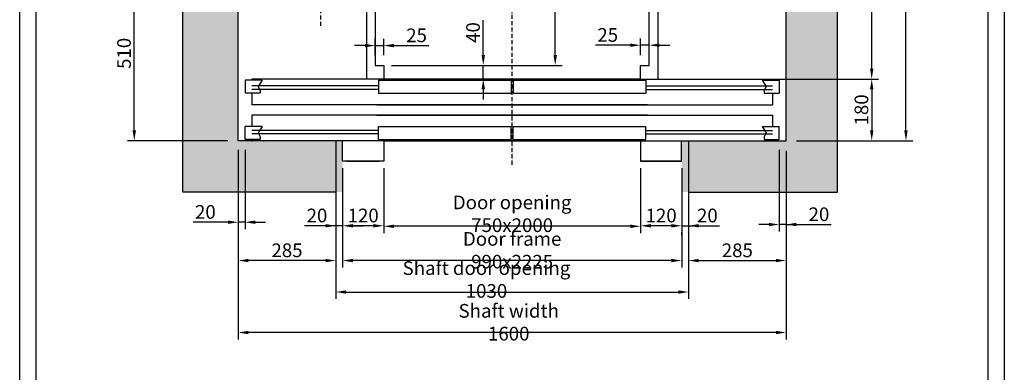
# Model space of a CAD drawing. Units: inches. Extents: x 12002 to 64908, y 12212 to 63079.
# Drawn here: x 60259 to 63134, y 26873 to 27902 of the extents above; entities that cross this region are included whole.
import ezdxf

# ---------------------------------------------------------------- set-up
doc = ezdxf.new("R2010")
doc.units = ezdxf.units.IN
doc.header["$MEASUREMENT"] = 0
doc.linetypes.add('ACAD_ISO10W100', pattern=[18.5, 12, -3, 0.5, -3])
doc.linetypes.add('CONTINUA', pattern=[0])
for name, color, linetype in [('ASSI', 1, 'ACAD_ISO10W100'), ('BOTTONIERE', 4, 'Continuous'), ('CABINA', 7, 'Continuous'), ('CAMPITURE', 1, 'Continuous'), ('CARTIGLIO', 7, 'CONTINUA'), ('MURO', 7, 'Continuous'), ('PORTE', 2, 'Continuous'), ('TELAI', 3, 'Continuous')]:
    doc.layers.add(name, color=color, linetype=linetype)
doc.layers.add('QUOTE', color=1, linetype='Continuous', lineweight=15)
doc.layers.add('Wymiarowanie', color=1, linetype='Continuous', lineweight=15)
doc.styles.add('QUOTE', font='romans.shx', dxfattribs={"width": 0.8})
doc.dimstyles.new('GMV', dxfattribs={"dimscale": 10, "dimtxt": 4, "dimasz": 3, "dimexe": 2, "dimexo": 3, "dimgap": 1, "dimtad": 1, "dimdec": 1, "dimdsep": 46, "dimtxsty": 'QUOTE', "dimcen": 0, "dimclrt": 2, "dimadec": 0, "dimazin": 0, "dimtfac": 1, "dimtdec": 1, "dimtmove": 0, "dimatfit": 3, "dimfxl": 1, "dimtvp": 1, "dimtolj": 1, "dimarcsym": 0})

# ---------------------------------------------------------------- blocks, each defined once
blk = doc.blocks.new('*D7619')
at = {"layer": 'Defpoints', "color": 0}
for p in [(60897.2, 27548.9), (62497.2, 27548.9), (60897.2, 26988.8)]:
    blk.add_point(p, dxfattribs=at)
at = {"layer": 'QUOTE', "color": 0, "lineweight": -2}
for p, q in [((60897.2, 27518.9), (60897.2, 26968.8)), ((62497.2, 27518.9), (62497.2, 26968.8)), ((62467.2, 26988.8), (60927.2, 26988.8))]:
    blk.add_line(p, q, dxfattribs=at)
at = {"layer": 'QUOTE', "color": 0}
for points in [[(60927.2, 26993.8), (60927.2, 26983.8), (60897.2, 26988.8)], [(62467.2, 26983.8), (62467.2, 26993.8), (62497.2, 26988.8)]]:
    blk.add_solid(points, dxfattribs=at)
at = {"layer": 'QUOTE', "color": 2, "insert": (61687.2, 27018.8), "char_height": 40, "attachment_point": 5, "style": 'QUOTE'}
blk.add_mtext('Shaft width \\A1;1600', dxfattribs=at)
blk = doc.blocks.new('*D7618')
at = {"layer": 'Defpoints', "color": 0}
for p in [(61202.2, 27498.9), (62192.2, 27498.9), (61202.2, 27198.9)]:
    blk.add_point(p, dxfattribs=at)
at = {"layer": 'QUOTE', "color": 0, "lineweight": -2}
for p, q in [((61202.2, 27468.9), (61202.2, 27178.9)), ((62192.2, 27468.9), (62192.2, 27178.9)), ((62162.2, 27198.9), (61232.2, 27198.9))]:
    blk.add_line(p, q, dxfattribs=at)
at = {"layer": 'QUOTE', "color": 0}
for points in [[(61232.2, 27203.9), (61232.2, 27193.9), (61202.2, 27198.9)], [(62162.2, 27193.9), (62162.2, 27203.9), (62192.2, 27198.9)]]:
    blk.add_solid(points, dxfattribs=at)
at = {"layer": 'QUOTE', "color": 2, "insert": (61697.2, 27228.9), "char_height": 40, "attachment_point": 5, "style": 'QUOTE'}
blk.add_mtext('Door frame \\A1;990x2225', dxfattribs=at)
blk = doc.blocks.new('dfgdfg')
at = {"layer": 'BOTTONIERE'}
blk.add_line((35542.2, 15003), (35447.2, 15003), dxfattribs=at)
at = {"layer": 'CAMPITURE'}
for p, q in [((34329.7, 15239.4), (34279.7, 15239.4)), ((34279.7, 15239.4), (34279.7, 15201.4)), ((34329.7, 15239.4), (34317.6, 15221.1)), ((35789.7, 15239.4), (35839.7, 15239.4)), ((35789.7, 15239.4), (35801.8, 15221.1)), ((35839.7, 15239.4), (35839.7, 15201.4)), ((34669.7, 15223), (34299.7, 15223)), ((34669.7, 15213), (34299.7, 15213)), ((34317.6, 15221.1), (34323.6, 15209.1)), ((35449.7, 15223), (35819.7, 15223)), ((35449.7, 15213), (35819.7, 15213)), ((35801.8, 15221.1), (35795.8, 15209.1)), ((34323.6, 15201.4), (34279.7, 15201.4)), ((34323.6, 15209.1), (34323.6, 15201.4)), ((35795.8, 15209.1), (35795.8, 15201.4)), ((35795.8, 15201.4), (35839.7, 15201.4)), ((34279.7, 15066.6), (34279.7, 15104.6)), ((34329.7, 15104.6), (34279.7, 15104.6)), ((34329.7, 15104.6), (34317.6, 15086.2)), ((35789.7, 15104.6), (35839.7, 15104.6)), ((35789.7, 15104.6), (35801.8, 15086.2)), ((35839.7, 15066.6), (35839.7, 15104.6)), ((34323.6, 15066.6), (34279.7, 15066.6)), ((34669.7, 15093), (34299.7, 15093)), ((34669.7, 15083), (34299.7, 15083)), ((34317.6, 15086.2), (34323.6, 15074.3)), ((34323.6, 15074.3), (34323.6, 15066.6)), ((35449.7, 15093), (35819.7, 15093)), ((35449.7, 15083), (35819.7, 15083)), ((35801.8, 15086.2), (35795.8, 15074.3)), ((35795.8, 15074.3), (35795.8, 15066.6)), ((35795.8, 15066.6), (35839.7, 15066.6))]:
    blk.add_line(p, q, dxfattribs=at)
at = {"layer": 'PORTE'}
for p, q in [((35328, 15243), (34299.7, 15243)), ((34299.7, 15243), (34299.7, 15239.4)), ((34669.7, 15239.4), (34669.7, 15201.4)), ((35057.2, 15239.4), (34669.7, 15239.4)), ((34684.7, 15243), (35328, 15243)), ((35057.2, 15239.4), (35057.2, 15201.4)), ((35328, 15239.4), (35062.2, 15239.4)), ((35062.2, 15239.4), (35062.2, 15201.4)), ((35312.5, 15243), (35819.7, 15243)), ((35434.7, 15243), (35312.5, 15243)), ((35449.7, 15239.4), (35312.5, 15239.4)), ((35449.7, 15239.4), (35449.7, 15201.4)), ((35819.7, 15243), (35819.7, 15239.4)), ((34299.7, 15201.4), (34299.7, 15168)), ((35057.2, 15201.4), (34669.7, 15201.4)), ((35449.7, 15201.4), (35062.2, 15201.4)), ((35819.7, 15201.4), (35819.7, 15172.3)), ((34299.7, 15172.3), (34299.7, 15168)), ((35454.7, 15168), (34299.7, 15168)), ((34664.7, 15168), (35819.7, 15168)), ((35819.7, 15172.3), (35819.7, 15168)), ((35454.7, 15138), (34299.7, 15138)), ((34299.7, 15138), (34299.7, 15104.6)), ((34664.7, 15138), (35819.7, 15138)), ((35819.7, 15138), (35819.7, 15104.6)), ((34669.7, 15066.6), (34669.7, 15104.6)), ((35057.2, 15104.6), (34669.7, 15104.6)), ((35057.2, 15066.6), (35057.2, 15104.6)), ((35449.7, 15104.6), (35062.2, 15104.6)), ((35062.2, 15066.6), (35062.2, 15104.6)), ((35449.7, 15066.6), (35449.7, 15104.6)), ((34299.7, 15066.6), (34299.7, 15063)), ((35057.2, 15066.6), (34669.7, 15066.6)), ((35449.7, 15066.6), (35062.2, 15066.6)), ((35819.7, 15066.6), (35819.7, 15063)), ((35434.7, 15063), (34299.7, 15063)), ((34684.7, 15063), (35819.7, 15063)), ((34684.7, 15063), (35809.7, 15063))]:
    blk.add_line(p, q, dxfattribs=at)
for p in [(34299.7, 15063), (35819.7, 15063)]:
    blk.add_point(p, dxfattribs=at)
at = {"layer": 'TELAI'}
for p, q in [((34564.7, 15003), (34564.7, 15063)), ((34684.7, 15063), (34684.7, 15003)), ((34684.7, 15063), (34684.7, 15003)), ((34684.7, 15063), (34684.7, 15003)), ((35434.7, 15063), (35434.7, 15003)), ((35434.7, 15063), (35434.7, 15003)), ((35434.7, 15063), (35434.7, 15003)), ((35434.7, 15063), (35434.7, 15003)), ((35554.7, 15003), (35554.7, 15063)), ((34684.7, 15003), (34564.7, 15003)), ((34684.7, 15003), (34564.7, 15003)), ((34564.7, 15003), (34684.7, 15003)), ((35434.7, 15003), (35554.7, 15003)), ((35434.7, 15003), (35554.7, 15003)), ((35434.7, 15003), (35554.7, 15003)), ((35434.7, 15003), (35554.7, 15003))]:
    blk.add_line(p, q, dxfattribs=at)
blk = doc.blocks.new('*D7616')
at = {"layer": 'Defpoints', "color": 0}
for p in [(61322.2, 27488.9), (61202.2, 27398.9), (61202.2, 27300.5)]:
    blk.add_point(p, dxfattribs=at)
at = {"layer": 'QUOTE', "color": 0, "lineweight": -2}
for p, q in [((61322.2, 27458.9), (61322.2, 27280.5)), ((61202.2, 27368.9), (61202.2, 27280.5)), ((61292.2, 27300.5), (61232.2, 27300.5))]:
    blk.add_line(p, q, dxfattribs=at)
at = {"layer": 'QUOTE', "color": 0}
for points in [[(61232.2, 27305.5), (61232.2, 27295.5), (61202.2, 27300.5)], [(61292.2, 27295.5), (61292.2, 27305.5), (61322.2, 27300.5)]]:
    blk.add_solid(points, dxfattribs=at)
at = {"layer": 'QUOTE', "color": 2, "insert": (61262.2, 27330.5), "char_height": 40, "attachment_point": 5, "style": 'QUOTE'}
blk.add_mtext('\\A1;120', dxfattribs=at)
blk = doc.blocks.new('*D7615')
at = {"color": 0, "lineweight": -2}
for p, q in [((61182.2, 27301.9), (61182.2, 27087)), ((62212.2, 27301.4), (62212.2, 27087)), ((61212.2, 27107), (62182.2, 27107))]:
    blk.add_line(p, q, dxfattribs=at)
at = {"color": 0}
for points in [[(61212.2, 27112), (61212.2, 27102), (61182.2, 27107)], [(62182.2, 27102), (62182.2, 27112), (62212.2, 27107)]]:
    blk.add_solid(points, dxfattribs=at)
at = {"layer": 'Defpoints', "color": 0}
for p in [(61182.2, 27331.9), (62212.2, 27331.4), (62212.2, 27107)]:
    blk.add_point(p, dxfattribs=at)
at = {"color": 2, "insert": (61622.2, 27143.6), "char_height": 40, "attachment_point": 5, "style": 'QUOTE'}
blk.add_mtext('Shaft door opening \\A1;1030', dxfattribs=at)
blk = doc.blocks.new('*D7614')
at = {"layer": 'Defpoints', "color": 0}
for p in [(61202.2, 27468.9), (61182.2, 27451.9), (61182.2, 27300.5)]:
    blk.add_point(p, dxfattribs=at)
at = {"layer": 'QUOTE', "color": 0, "lineweight": -2}
for p, q in [((61202.2, 27438.9), (61202.2, 27280.5)), ((61182.2, 27421.9), (61182.2, 27280.5)), ((61182.2, 27300.5), (61091.3, 27300.5)), ((61152.2, 27300.5), (61122.2, 27300.5)), ((61202.2, 27300.5), (61182.2, 27300.5)), ((61232.2, 27300.5), (61262.2, 27300.5))]:
    blk.add_line(p, q, dxfattribs=at)
at = {"layer": 'QUOTE', "color": 0}
for points in [[(61152.2, 27295.5), (61152.2, 27305.5), (61182.2, 27300.5)], [(61232.2, 27305.5), (61232.2, 27295.5), (61202.2, 27300.5)]]:
    blk.add_solid(points, dxfattribs=at)
at = {"layer": 'QUOTE', "color": 2, "insert": (61127.2, 27330.5), "char_height": 40, "attachment_point": 5, "style": 'QUOTE'}
blk.add_mtext('\\A1;20', dxfattribs=at)
blk = doc.blocks.new('*D7613')
at = {"layer": 'Defpoints', "color": 0}
for p in [(62122.2, 28993.9), (62747.2, 28993.9), (62047.2, 27728.9)]:
    blk.add_point(p, dxfattribs=at)
at = {"layer": 'QUOTE', "color": 0, "lineweight": -2}
for p, q in [((62152.2, 28993.9), (62767.2, 28993.9)), ((62747.2, 27758.9), (62747.2, 28963.9)), ((62077.2, 27728.9), (62767.2, 27728.9))]:
    blk.add_line(p, q, dxfattribs=at)
at = {"layer": 'QUOTE', "color": 0}
for points in [[(62752.2, 28963.9), (62742.2, 28963.9), (62747.2, 28993.9)], [(62742.2, 27758.9), (62752.2, 27758.9), (62747.2, 27728.9)]]:
    blk.add_solid(points, dxfattribs=at)
at = {"layer": 'QUOTE', "color": 2, "insert": (62710.5, 28361.4), "char_height": 40, "attachment_point": 5, "rotation": 90, "style": 'QUOTE'}
blk.add_mtext('External car depth \\A1;1265', dxfattribs=at)
blk = doc.blocks.new('*D7612')
at = {"layer": 'Defpoints', "color": 0}
for p in [(62497.2, 29048.9), (62847.2, 29048.9), (62497.2, 27548.9)]:
    blk.add_point(p, dxfattribs=at)
at = {"layer": 'QUOTE', "color": 0, "lineweight": -2}
for p, q in [((62527.2, 29048.9), (62867.2, 29048.9)), ((62847.2, 27578.9), (62847.2, 29018.9)), ((62527.2, 27548.9), (62867.2, 27548.9))]:
    blk.add_line(p, q, dxfattribs=at)
at = {"layer": 'QUOTE', "color": 0}
for points in [[(62852.2, 29018.9), (62842.2, 29018.9), (62847.2, 29048.9)], [(62842.2, 27578.9), (62852.2, 27578.9), (62847.2, 27548.9)]]:
    blk.add_solid(points, dxfattribs=at)
at = {"layer": 'QUOTE', "color": 2, "insert": (62810.5, 28313.9), "char_height": 40, "attachment_point": 5, "rotation": 90, "style": 'QUOTE'}
blk.add_mtext('Shaft depth \\A1;1500', dxfattribs=at)
blk = doc.blocks.new('*D7611')
at = {"layer": 'Defpoints', "color": 0}
for p in [(61697.2, 28968.9), (61822.9, 28968.9), (61500, 27768.9)]:
    blk.add_point(p, dxfattribs=at)
at = {"layer": 'QUOTE', "color": 0, "lineweight": -2}
for p, q in [((61727.2, 28968.9), (61842.9, 28968.9)), ((61822.9, 27798.9), (61822.9, 28938.9)), ((61530, 27768.9), (61842.9, 27768.9))]:
    blk.add_line(p, q, dxfattribs=at)
at = {"layer": 'QUOTE', "color": 0}
for points in [[(61827.9, 28938.9), (61817.9, 28938.9), (61822.9, 28968.9)], [(61817.9, 27798.9), (61827.9, 27798.9), (61822.9, 27768.9)]]:
    blk.add_solid(points, dxfattribs=at)
at = {"layer": 'QUOTE', "color": 2, "insert": (61786.2, 28368.9), "char_height": 40, "attachment_point": 5, "rotation": 90, "style": 'QUOTE'}
blk.add_mtext('Internal car depth \\A1;1200', dxfattribs=at)
blk = doc.blocks.new('*D7609')
at = {"layer": 'Defpoints', "color": 0}
for p in [(62129, 27728.9), (62508, 27548.9), (62747.2, 27548.9)]:
    blk.add_point(p, dxfattribs=at)
at = {"layer": 'QUOTE', "color": 0, "lineweight": -2}
for p, q in [((62159, 27728.9), (62767.2, 27728.9)), ((62747.2, 27698.9), (62747.2, 27578.9)), ((62538, 27548.9), (62767.2, 27548.9))]:
    blk.add_line(p, q, dxfattribs=at)
at = {"layer": 'QUOTE', "color": 0}
for points in [[(62752.2, 27698.9), (62742.2, 27698.9), (62747.2, 27728.9)], [(62742.2, 27578.9), (62752.2, 27578.9), (62747.2, 27548.9)]]:
    blk.add_solid(points, dxfattribs=at)
at = {"layer": 'QUOTE', "color": 2, "insert": (62717.2, 27638.9), "char_height": 40, "attachment_point": 5, "rotation": 90, "style": 'QUOTE'}
blk.add_mtext('\\A1;180', dxfattribs=at)
blk = doc.blocks.new('*D7608')
at = {"layer": 'Defpoints', "color": 0}
for p in [(62497.2, 27548.9), (62212.2, 27398.9), (62497.2, 27198.9)]:
    blk.add_point(p, dxfattribs=at)
at = {"layer": 'QUOTE', "color": 0, "lineweight": -2}
for p, q in [((62497.2, 27518.9), (62497.2, 27178.9)), ((62212.2, 27368.9), (62212.2, 27178.9)), ((62242.2, 27198.9), (62467.2, 27198.9))]:
    blk.add_line(p, q, dxfattribs=at)
at = {"layer": 'QUOTE', "color": 0}
for points in [[(62242.2, 27203.9), (62242.2, 27193.9), (62212.2, 27198.9)], [(62467.2, 27193.9), (62467.2, 27203.9), (62497.2, 27198.9)]]:
    blk.add_solid(points, dxfattribs=at)
at = {"layer": 'QUOTE', "color": 2, "insert": (62354.7, 27228.9), "char_height": 40, "attachment_point": 5, "style": 'QUOTE'}
blk.add_mtext('\\A1;285', dxfattribs=at)
blk = doc.blocks.new('*D7606')
at = {"layer": 'Defpoints', "color": 0}
for p in [(62212.2, 27451.9), (62192.2, 27301.9), (62212.2, 27300.5)]:
    blk.add_point(p, dxfattribs=at)
at = {"layer": 'QUOTE', "color": 0, "lineweight": -2}
for p, q in [((62212.2, 27421.9), (62212.2, 27280.5)), ((62162.2, 27300.5), (62132.2, 27300.5)), ((62192.2, 27300.5), (62212.2, 27300.5)), ((62212.2, 27300.5), (62303.1, 27300.5)), ((62242.2, 27300.5), (62272.2, 27300.5)), ((62192.2, 27271.9), (62192.2, 27280.5))]:
    blk.add_line(p, q, dxfattribs=at)
at = {"layer": 'QUOTE', "color": 0}
for points in [[(62162.2, 27295.5), (62162.2, 27305.5), (62192.2, 27300.5)], [(62242.2, 27305.5), (62242.2, 27295.5), (62212.2, 27300.5)]]:
    blk.add_solid(points, dxfattribs=at)
at = {"layer": 'QUOTE', "color": 2, "insert": (62267.2, 27330.5), "char_height": 40, "attachment_point": 5, "style": 'QUOTE'}
blk.add_mtext('\\A1;20', dxfattribs=at)
blk = doc.blocks.new('*D7605')
at = {"layer": 'Defpoints', "color": 0}
for p in [(62477.2, 27552.4), (62497.2, 27477.8), (62477.2, 27304.1)]:
    blk.add_point(p, dxfattribs=at)
at = {"layer": 'Wymiarowanie', "color": 0, "lineweight": -2}
for p, q in [((62477.2, 27522.4), (62477.2, 27284.1)), ((62497.2, 27447.8), (62497.2, 27284.1)), ((62447.2, 27304.1), (62417.2, 27304.1)), ((62497.2, 27304.1), (62477.2, 27304.1)), ((62497.2, 27304.1), (62629, 27304.1)), ((62527.2, 27304.1), (62557.2, 27304.1))]:
    blk.add_line(p, q, dxfattribs=at)
at = {"layer": 'Wymiarowanie', "color": 0}
for points in [[(62447.2, 27299.1), (62447.2, 27309.1), (62477.2, 27304.1)], [(62527.2, 27309.1), (62527.2, 27299.1), (62497.2, 27304.1)]]:
    blk.add_solid(points, dxfattribs=at)
at = {"layer": 'Wymiarowanie', "color": 2, "insert": (62593.1, 27334.1), "char_height": 40, "attachment_point": 5, "style": 'QUOTE'}
blk.add_mtext('\\A1;20', dxfattribs=at)
blk = doc.blocks.new('*D7604')
at = {"layer": 'Defpoints', "color": 0}
for p in [(62072.2, 27827.8), (62072.2, 27768.9), (62097.2, 27768.9)]:
    blk.add_point(p, dxfattribs=at)
at = {"layer": 'QUOTE', "color": 0, "lineweight": -2}
for p, q in [((62072.2, 27798.9), (62072.2, 27847.8)), ((62097.2, 27798.9), (62097.2, 27847.8)), ((62042.2, 27827.8), (61940.4, 27827.8)), ((62097.2, 27827.8), (62072.2, 27827.8)), ((62127.2, 27827.8), (62157.2, 27827.8))]:
    blk.add_line(p, q, dxfattribs=at)
at = {"layer": 'QUOTE', "color": 0}
for points in [[(62042.2, 27822.8), (62042.2, 27832.8), (62072.2, 27827.8)], [(62127.2, 27832.8), (62127.2, 27822.8), (62097.2, 27827.8)]]:
    blk.add_solid(points, dxfattribs=at)
at = {"layer": 'QUOTE', "color": 2, "insert": (61976.3, 27857.8), "char_height": 40, "attachment_point": 5, "style": 'QUOTE'}
blk.add_mtext('\\A1;25', dxfattribs=at)
blk = doc.blocks.new('*D7603')
at = {"layer": 'Defpoints', "color": 0}
for p in [(61315, 27768.9), (61612.9, 27768.9), (61315, 27728.9)]:
    blk.add_point(p, dxfattribs=at)
at = {"layer": 'QUOTE', "color": 0, "lineweight": -2}
for p, q in [((61612.9, 27798.9), (61612.9, 27900.7)), ((61345, 27768.9), (61632.9, 27768.9)), ((61612.9, 27728.9), (61612.9, 27768.9)), ((61345, 27728.9), (61632.9, 27728.9)), ((61612.9, 27698.9), (61612.9, 27668.9))]:
    blk.add_line(p, q, dxfattribs=at)
at = {"layer": 'QUOTE', "color": 0}
for points in [[(61607.9, 27798.9), (61617.9, 27798.9), (61612.9, 27768.9)], [(61617.9, 27698.9), (61607.9, 27698.9), (61612.9, 27728.9)]]:
    blk.add_solid(points, dxfattribs=at)
at = {"layer": 'QUOTE', "color": 2, "insert": (61582.9, 27864.8), "char_height": 40, "attachment_point": 5, "rotation": 90, "style": 'QUOTE'}
blk.add_mtext('\\A1;40', dxfattribs=at)
blk = doc.blocks.new('*D7602')
at = {"layer": 'Defpoints', "color": 0}
for p in [(61322.2, 27826.6), (61297.2, 27768.9), (61322.2, 27768.9)]:
    blk.add_point(p, dxfattribs=at)
at = {"layer": 'QUOTE', "color": 0, "lineweight": -2}
for p, q in [((61297.2, 27798.9), (61297.2, 27846.6)), ((61322.2, 27798.9), (61322.2, 27846.6)), ((61267.2, 27826.6), (61237.2, 27826.6)), ((61297.2, 27826.6), (61322.2, 27826.6)), ((61352.2, 27826.6), (61454, 27826.6))]:
    blk.add_line(p, q, dxfattribs=at)
at = {"layer": 'QUOTE', "color": 0}
for points in [[(61267.2, 27821.6), (61267.2, 27831.6), (61297.2, 27826.6)], [(61352.2, 27831.6), (61352.2, 27821.6), (61322.2, 27826.6)]]:
    blk.add_solid(points, dxfattribs=at)
at = {"layer": 'QUOTE', "color": 2, "insert": (61418.1, 27856.6), "char_height": 40, "attachment_point": 5, "style": 'QUOTE'}
blk.add_mtext('\\A1;25', dxfattribs=at)
blk = doc.blocks.new('*D7601')
at = {"layer": 'Defpoints', "color": 0}
for p in [(62072.2, 27488.9), (62192.2, 27398.9), (62072.2, 27300.5)]:
    blk.add_point(p, dxfattribs=at)
at = {"layer": 'QUOTE', "color": 0, "lineweight": -2}
for p, q in [((62072.2, 27458.9), (62072.2, 27280.5)), ((62192.2, 27368.9), (62192.2, 27280.5)), ((62162.2, 27300.5), (62102.2, 27300.5))]:
    blk.add_line(p, q, dxfattribs=at)
at = {"layer": 'QUOTE', "color": 0}
for points in [[(62102.2, 27305.5), (62102.2, 27295.5), (62072.2, 27300.5)], [(62162.2, 27295.5), (62162.2, 27305.5), (62192.2, 27300.5)]]:
    blk.add_solid(points, dxfattribs=at)
at = {"layer": 'QUOTE', "color": 2, "insert": (62132.2, 27330.5), "char_height": 40, "attachment_point": 5, "style": 'QUOTE'}
blk.add_mtext('\\A1;120', dxfattribs=at)
blk = doc.blocks.new('*D7600')
at = {"layer": 'Defpoints', "color": 0}
for p in [(61322.2, 27498.9), (62072.2, 27498.9), (61322.2, 27298.9)]:
    blk.add_point(p, dxfattribs=at)
at = {"layer": 'QUOTE', "color": 0, "lineweight": -2}
for p, q in [((61322.2, 27468.9), (61322.2, 27278.9)), ((62072.2, 27468.9), (62072.2, 27278.9)), ((62042.2, 27298.9), (61352.2, 27298.9))]:
    blk.add_line(p, q, dxfattribs=at)
at = {"layer": 'QUOTE', "color": 0}
for points in [[(61352.2, 27303.9), (61352.2, 27293.9), (61322.2, 27298.9)], [(62042.2, 27293.9), (62042.2, 27303.9), (62072.2, 27298.9)]]:
    blk.add_solid(points, dxfattribs=at)
at = {"layer": 'QUOTE', "color": 2, "insert": (61697.2, 27335.5), "char_height": 40, "attachment_point": 5, "style": 'QUOTE'}
blk.add_mtext('Door opening \\A1;750x2000', dxfattribs=at)
blk = doc.blocks.new('*D7595')
at = {"layer": 'Defpoints', "color": 0}
for p in [(60897.2, 29291.5), (61137.2, 28178.9), (60897.2, 27668.9)]:
    blk.add_point(p, dxfattribs=at)
at = {"layer": 'QUOTE', "color": 0, "lineweight": -2}
for p, q in [((60897.2, 27698.9), (60897.2, 29311.5)), ((61137.2, 28208.9), (61137.2, 29311.5)), ((61107.2, 29291.5), (60927.2, 29291.5))]:
    blk.add_line(p, q, dxfattribs=at)
at = {"layer": 'QUOTE', "color": 0}
for points in [[(60927.2, 29296.5), (60927.2, 29286.5), (60897.2, 29291.5)], [(61107.2, 29286.5), (61107.2, 29296.5), (61137.2, 29291.5)]]:
    blk.add_solid(points, dxfattribs=at)
at = {"layer": 'QUOTE', "color": 2, "insert": (61017.2, 29321.5), "char_height": 40, "attachment_point": 5, "style": 'QUOTE'}
blk.add_mtext('\\A1;240', dxfattribs=at)
blk = doc.blocks.new('*D7594')
at = {"layer": 'Defpoints', "color": 0}
for p in [(60593.8, 28058.9), (61137.2, 28058.9), (60897.2, 27548.9)]:
    blk.add_point(p, dxfattribs=at)
at = {"layer": 'QUOTE', "color": 0, "lineweight": -2}
for p, q in [((61107.2, 28058.9), (60573.8, 28058.9)), ((60593.8, 27578.9), (60593.8, 28028.9)), ((60867.2, 27548.9), (60573.8, 27548.9))]:
    blk.add_line(p, q, dxfattribs=at)
at = {"layer": 'QUOTE', "color": 0}
for points in [[(60598.8, 28028.9), (60588.8, 28028.9), (60593.8, 28058.9)], [(60588.8, 27578.9), (60598.8, 27578.9), (60593.8, 27548.9)]]:
    blk.add_solid(points, dxfattribs=at)
at = {"layer": 'QUOTE', "color": 2, "insert": (60563.8, 27803.9), "char_height": 40, "attachment_point": 5, "rotation": 90, "style": 'QUOTE'}
blk.add_mtext('\\A1;510', dxfattribs=at)
blk = doc.blocks.new('*D7593')
at = {"layer": 'Defpoints', "color": 0}
for p in [(60897.2, 27552.4), (60917.2, 27552.4), (60897.2, 27310.9)]:
    blk.add_point(p, dxfattribs=at)
at = {"layer": 'Wymiarowanie', "color": 0, "lineweight": -2}
for p, q in [((60897.2, 27522.4), (60897.2, 27290.9)), ((60917.2, 27522.4), (60917.2, 27290.9)), ((60867.2, 27310.9), (60765.4, 27310.9)), ((60917.2, 27310.9), (60897.2, 27310.9)), ((60947.2, 27310.9), (60977.2, 27310.9))]:
    blk.add_line(p, q, dxfattribs=at)
at = {"layer": 'Wymiarowanie', "color": 0}
for points in [[(60867.2, 27305.9), (60867.2, 27315.9), (60897.2, 27310.9)], [(60947.2, 27315.9), (60947.2, 27305.9), (60917.2, 27310.9)]]:
    blk.add_solid(points, dxfattribs=at)
at = {"layer": 'Wymiarowanie', "color": 2, "insert": (60801.3, 27340.9), "char_height": 40, "attachment_point": 5, "style": 'QUOTE'}
blk.add_mtext('\\A1;20', dxfattribs=at)
blk = doc.blocks.new('*D7592')
at = {"layer": 'Defpoints', "color": 0}
for p in [(60897.2, 27516.9), (61182.2, 27488.9), (60897.2, 27198.9)]:
    blk.add_point(p, dxfattribs=at)
at = {"layer": 'QUOTE', "color": 0, "lineweight": -2}
for p, q in [((60897.2, 27486.9), (60897.2, 27178.9)), ((61182.2, 27458.9), (61182.2, 27178.9)), ((61152.2, 27198.9), (60927.2, 27198.9))]:
    blk.add_line(p, q, dxfattribs=at)
at = {"layer": 'QUOTE', "color": 0}
for points in [[(60927.2, 27203.9), (60927.2, 27193.9), (60897.2, 27198.9)], [(61152.2, 27193.9), (61152.2, 27203.9), (61182.2, 27198.9)]]:
    blk.add_solid(points, dxfattribs=at)
at = {"layer": 'QUOTE', "color": 2, "insert": (61039.7, 27228.9), "char_height": 40, "attachment_point": 5, "style": 'QUOTE'}
blk.add_mtext('\\A1;285', dxfattribs=at)

msp = doc.modelspace()

# ---------------------------------------------------------------- hatches: boundary and pattern name
at = {"layer": 'ASSI'}
h = msp.add_hatch(dxfattribs=at)
h.set_pattern_fill('AR-CONC', color=256, scale=10, angle=180, style=0)
h.set_pattern_definition([(130, (219010.34, 19678.77), (-71.726018, -6.275213), [7.5, -82.5]), (185, (219010.34, 19678.77), (13.875133, 75.219213), [6, -66]), (79.5486, (219004.36, 19678.245), (-57.850938, 68.943954), [6.37402, -70.11421]), (133.8158, (219010.34, 19698.77), (-106.724105, -16.5519), [11.25, -123.75]), (83.3644, (219001.44, 19697.39), (-93.46627, 97.41179), [9.56103, -105.1713]), (188.8158, (219010.34, 19698.77), (-93.466195, 97.41186), [9, -99]), (159, (219000.34, 19693.77), (-59.690705, -40.26189), [7.5, -82.5]), (214, (219000.34, 19693.77), (-24.331533, 72.515005), [6, -66]), (108.5486, (218995.364, 19690.41), (-84.022263, 32.25305), [6.37402, -70.11421]), (142.5, (219010.338, 19678.768), (-1.2159855, 33.2893854), [0, -65.2, 0, -67, 0, -66.25]), (172.5, (219010.338, 19678.768), (-26.306954, 39.441171), [0, -38.2, 0, -63.7, 0, -25.25]), (212.5, (219032.638, 19678.768), (-53.3822436, -2.255487), [0, -25, 0, -78, 0, -103.5]), (222.5, (219042.64, 19678.77), (-58.318617, 10.010498), [0, -32.5, 0, -51.8, 0, -73.5])])
h.paths.add_polyline_path([(62497.16131, 29048.87682), (60897.16131, 29048.87682), (60897.16131, 27548.87682), (61202.16106, 27548.87682), (61202.16106, 27488.87682), (61202.16106, 27398.87682), (60735.16131, 27398.87682), (60735.16131, 29198.87682), (62647.16131, 29198.87682), (62647.16131, 27398.87682), (62192.16106, 27398.87682), (62192.16106, 27548.87682), (62457.16106, 27548.87682), (62497.16131, 27548.87682)])

# ---------------------------------------------------------------- linework, layer by layer
msp.add_line((61182.16106, 27488.87682), (61182.16106, 27488.87682))
at = {"layer": 'ASSI', "color": 3}
for p, q in [((61137.16077, 28783.87682), (61137.16077, 27879.36337)), ((61697.16106, 27478.87682), (61697.16106, 28034.81726))]:
    msp.add_line(p, q, dxfattribs=at)
at = {"layer": 'CABINA'}
for p, q in [((61272.16077, 28993.87682), (61272.16077, 27728.87682)), ((61297.16077, 28888.87682), (61297.16077, 27768.87682)), ((62097.16077, 27768.87682), (62097.16077, 28888.87682)), ((62122.16077, 28278.87682), (62122.16077, 27728.87682)), ((61297.16077, 27768.87682), (61322.16077, 27768.87682)), ((61322.16077, 27768.87682), (61322.16077, 27728.87682)), ((62072.16106, 27728.87682), (62072.16106, 27768.87682)), ((62072.16106, 27768.87682), (62097.16077, 27768.87682)), ((62072.16077, 27728.87682), (62097.16077, 27728.87682))]:
    msp.add_line(p, q, dxfattribs=at)
at = {"layer": 'CARTIGLIO'}
for p, q in [((60259.14624, 25767.01968), (60259.14624, 29823.01968)), ((63134.34624, 29823.01968), (63134.34624, 25767.01968)), ((60307.14624, 25915.01968), (60307.14624, 29775.01968)), ((63086.34624, 29775.01968), (63086.34624, 25815.01968))]:
    msp.add_line(p, q, dxfattribs=at)
at = {"layer": 'MURO'}
for p, q in [((60735.16131, 27398.87682), (60735.16131, 29198.87682)), ((62647.16131, 27398.87682), (62647.16131, 29198.87682)), ((60897.16131, 27548.87682), (60897.16131, 29048.87682)), ((62497.16131, 27548.87682), (62497.16131, 29048.87682)), ((61182.16106, 27548.87682), (60897.16131, 27548.87682)), ((61182.16106, 27548.87682), (61182.16106, 27398.87682)), ((62212.16106, 27548.87682), (62497.16131, 27548.87682)), ((62212.16106, 27548.87682), (62212.16106, 27398.87682)), ((61182.16106, 27398.87682), (60735.16131, 27398.87682)), ((62212.16106, 27398.87682), (62647.16131, 27398.87682))]:
    msp.add_line(p, q, dxfattribs=at)
at = {"layer": 'PORTE'}
msp.add_point((60972.16106, 27548.87682), dxfattribs=at)
msp.add_point((60972.16106, 27548.87682), dxfattribs=at)

# ---------------------------------------------------------------- block references
at = {"layer": 'QUOTE', "extrusion": (0, 0, -1), "zscale": -1}
msp.add_blockref('dfgdfg', (-96756.87603, 12485.86571), dxfattribs=at)

# ---------------------------------------------------------------- dimensions: what is measured, and where the dimension line sits
at = {"color": 6}
dim = msp.add_linear_dim(base=(62212.16131, 27106.97832), p1=(61182.16106, 27331.90781), p2=(62212.16131, 27331.44971), angle=0, text='Shaft door opening <>', dimstyle='GMV', dxfattribs=at)
dim.commit()
dim.dimension.update_dxf_attribs({"geometry": '*D7615', "text_midpoint": (61622.16131, 27106.97832), "dimtype": 160})
at = {"layer": 'QUOTE'}
for base, p1, p2, angle, picture, middle in [((60897.16131, 29291.48385), (61137.16077, 28178.87682), (60897.16131, 27668.87682), 180, '*D7595', (61017.16104, 29321.48385)), ((60593.78154, 28058.87682), (60897.16131, 27548.87682), (61137.16077, 28058.87682), 90, '*D7594', (60563.78154, 27803.87682)), ((61612.91086, 27768.87682), (61314.95589, 27728.87682), (61314.95589, 27768.87682), 90, '*D7603', (61582.91086, 27864.78158)), ((61322.16077, 27826.6275), (61297.16077, 27768.87682), (61322.16077, 27768.87682), 180, '*D7602', (61418.06553, 27856.6275)), ((62072.16106, 27827.77697), (62097.16077, 27768.87682), (62072.16106, 27768.87682), 180, '*D7604', (61976.2563, 27857.77697)), ((62747.16131, 27548.87682), (62128.99699, 27728.87682), (62507.99699, 27548.87682), 90, '*D7609', (62717.16131, 27638.87682)), ((62497.16131, 27198.87682), (62212.16106, 27398.87682), (62497.16131, 27548.87682), 180, '*D7608', (62354.66119, 27228.87682)), ((60897.16131, 27198.87682), (61182.16106, 27488.87682), (60897.16131, 27516.90952), 180, '*D7592', (61039.66119, 27228.87682)), ((61202.16106, 27300.47273), (61322.16106, 27488.87682), (61202.16106, 27398.87682), 180, '*D7616', (61262.16106, 27330.47273)), ((62072.16106, 27300.47273), (62192.16106, 27398.87682), (62072.16106, 27488.87682), 180, '*D7601', (62132.16106, 27330.47273))]:
    dim = msp.add_linear_dim(base=base, p1=p1, p2=p2, angle=angle, dimstyle='GMV', dxfattribs=at)
    dim.commit()
    dim.dimension.update_dxf_attribs({"geometry": picture, "text_midpoint": middle})
for base, p2, angle, text, picture, middle in [((62847.16131, 29048.87682), (62497.16131, 29048.87682), 90, 'Shaft depth <>', '*D7612', (62847.16131, 28313.87682)), ((60897.16131, 26988.76584), (60897.16131, 27548.87682), 180, 'Shaft width <>', '*D7619', (61687.16131, 26988.76584))]:
    dim = msp.add_linear_dim(base=base, p1=(62497.16131, 27548.87682), p2=p2, angle=angle, text=text, dimstyle='GMV', dxfattribs=at)
    dim.commit()
    dim.dimension.update_dxf_attribs({"geometry": picture, "text_midpoint": middle, "dimtype": 160})
for base, p1, p2, angle, text, picture, middle in [((62747.16131, 28993.87682), (62047.16106, 27728.87682), (62122.16077, 28993.87682), 90, 'External car depth <>', '*D7613', (62710.49465, 28361.37682)), ((61822.85673, 28968.87682), (61499.95521, 27768.87682), (61697.16077, 28968.87682), 90, 'Internal car depth <>', '*D7611', (61786.19007, 28368.87682)), ((61202.16106, 27198.87682), (62192.16106, 27498.87682), (61202.16106, 27498.87682), 180, 'Door frame <>x2225', '*D7618', (61697.16106, 27228.87682)), ((61322.16106, 27298.87682), (62072.16106, 27498.87682), (61322.16106, 27498.87682), 180, 'Door opening <>x2000', '*D7600', (61697.16106, 27335.54349))]:
    dim = msp.add_linear_dim(base=base, p1=p1, p2=p2, angle=angle, text=text, dimstyle='GMV', dxfattribs=at)
    dim.commit()
    dim.dimension.update_dxf_attribs({"geometry": picture, "text_midpoint": middle})
for base, p1, p2, picture, middle in [((61182.16106, 27300.47273), (61202.16106, 27468.87682), (61182.16106, 27451.90781), '*D7614', (61127.16106, 27300.47273)), ((62212.16131, 27300.47273), (62192.16106, 27301.90781), (62212.16131, 27451.90781), '*D7606', (62267.16131, 27300.47273))]:
    dim = msp.add_linear_dim(base=base, p1=p1, p2=p2, angle=180, dimstyle='GMV', dxfattribs=at)
    dim.commit()
    dim.dimension.update_dxf_attribs({"geometry": picture, "text_midpoint": middle, "dimtype": 160})
at = {"layer": 'Wymiarowanie'}
dim = msp.add_linear_dim(base=(60897.16131, 27310.89027), p1=(60917.16106, 27552.44212), p2=(60897.16131, 27552.44212), angle=180, dimstyle='GMV', dxfattribs=at)
dim.commit()
dim.dimension.update_dxf_attribs({"geometry": '*D7593', "text_midpoint": (60801.25655, 27340.89027)})
dim = msp.add_linear_dim(base=(62477.16106, 27304.10816), p1=(62497.16131, 27477.75429), p2=(62477.16106, 27552.44212), angle=180, dimstyle='GMV', dxfattribs=at)
dim.commit()
dim.dimension.update_dxf_attribs({"geometry": '*D7605', "text_midpoint": (62593.06608, 27304.10816), "dimtype": 160})

doc.saveas('drawing.dxf')
